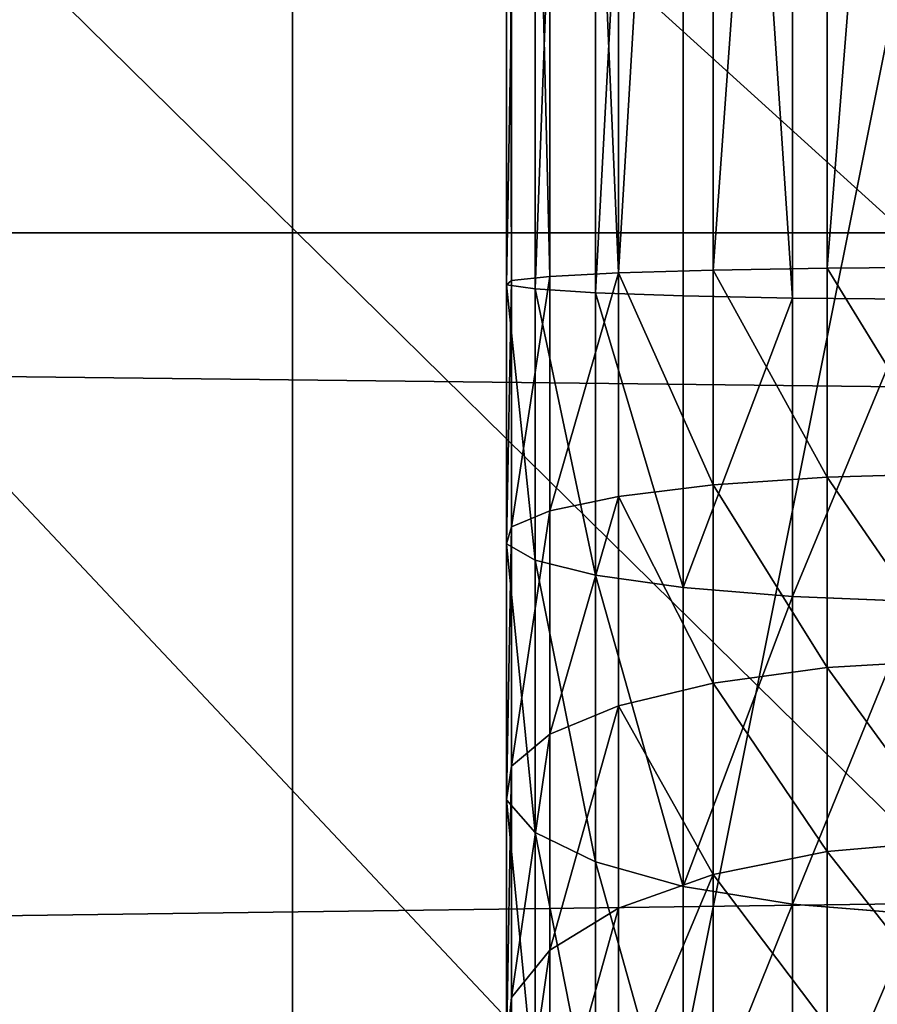
# Model space of a CAD drawing. Units: millimetres. Extents: x -99 to 5751, y -313 to 1626.
# Drawn here: x 2462 to 2492, y 980 to 1014 of the extents above; entities that cross this region are included whole.
import ezdxf

# ---------------------------------------------------------------- set-up
doc = ezdxf.new("R2010")
doc.units = ezdxf.units.MM
doc.header["$LTSCALE"] = 25.4
doc.layers.get('0').update_dxf_attribs({"true_color": 0xff5454})

# ---------------------------------------------------------------- blocks, each defined once
blk = doc.blocks.new('Glassdekor tak Moment')
at = {"color": 0}
mesh = blk.add_polyface(dxfattribs=at)
corners = [(29.4, 432), (0, 357), (0, 432), (14.395, 357), (14.395, 332), (194.6, 432), (168.055, 357), (144.6, 432), (193.055, 357), (193.055, 332), (359.8, 432), (333.255, 357), (309.8, 432), (358.255, 357), (358.255, 332), (525, 432), (498.455, 357), (475, 432), (523.455, 357), (523.455, 332), (690.2, 432), (663.655, 357), (640.2, 432), (688.655, 357), (688.655, 332), (855.4, 432), (828.855, 357), (805.4, 432), (853.855, 357), (853.855, 332), (973.1, 582.063), (852.899, 537.45), (852.899, 582.345), (855.4, 482), (970.6, 482), (973.1, 539), (1000, 482), (1000, 539), (1000, 432), (985.605, 357), (970.6, 432), (1000, 357), (0, 0), (0, 332), (1000, 0), (168.055, 332), (144.6, 482), (333.255, 332), (309.8, 482), (498.455, 332), (475, 482), (663.655, 332), (640.2, 482), (828.855, 332), (805.4, 482), (985.605, 332), (1000, 332), (807.899, 582.45), (687.7, 537.838), (687.7, 582.732), (690.2, 482), (807.899, 537.45), (477.5, 583.225), (357.3, 538.613), (357.3, 583.507), (359.8, 482), (477.5, 538.613), (525, 482), (522.5, 538.613), (522.5, 583.12), (642.7, 582.838), (642.7, 537.838), (312.3, 583.613), (192.1, 539), (192.1, 583.894), (194.6, 482), (312.3, 538.613), (147.1, 584), (26.9, 539), (26.9, 582), (29.4, 482), (147.1, 539), (0, 482), (0, 539)]
mesh.append_faces([[corners[k] for k in face] for face in [(0, 1, 2), (30, 31, 32), (36, 35, 37), (39, 38, 41), (4, 42, 43), (44, 55, 56), (57, 58, 59), (62, 63, 64), (72, 73, 74), (77, 78, 79), (78, 82, 83)]], dxfattribs={"vtx0": -1, "color": 0})
mesh.append_faces([[corners[k] for k in face] for face in [(1, 0, 3), (3, 0, 4), (5, 6, 7), (6, 5, 8), (8, 5, 9), (10, 11, 12), (11, 10, 13), (13, 10, 14), (15, 16, 17), (16, 15, 18), (18, 15, 19), (20, 21, 22), (21, 20, 23), (23, 20, 24), (25, 26, 27), (26, 25, 28), (28, 25, 29), (33, 30, 25), (34, 35, 36), (38, 39, 40), (42, 4, 44), (7, 0, 46), (45, 7, 6), (12, 5, 48), (47, 12, 11), (17, 10, 50), (49, 17, 16), (22, 15, 52), (51, 22, 21), (27, 20, 54), (53, 27, 26), (40, 25, 34), (55, 40, 39), (60, 57, 20), (54, 61, 33), (65, 62, 10), (50, 66, 67), (67, 70, 15), (52, 71, 60), (75, 72, 5), (48, 76, 65), (80, 77, 0), (46, 81, 75), (82, 78, 80)]], dxfattribs={"vtx0": -1, "vtx1": -1, "color": 0})
mesh.append_faces([[corners[k] for k in face] for face in [(31, 30, 33), (25, 30, 34), (44, 4, 45), (45, 4, 0), (45, 0, 7), (44, 9, 47), (47, 9, 5), (47, 5, 12), (44, 14, 49), (49, 14, 10), (49, 10, 17), (44, 19, 15), (44, 15, 51), (51, 15, 22), (44, 24, 20), (44, 20, 53), (53, 20, 27), (44, 29, 25), (44, 25, 40), (44, 40, 55), (58, 57, 60), (20, 57, 54), (63, 62, 65), (10, 62, 50), (15, 70, 52), (73, 72, 75), (5, 72, 48), (78, 77, 80), (0, 77, 46)]], dxfattribs={"vtx0": -1, "vtx1": -1, "vtx2": -1, "color": 0})
mesh.append_faces([[corners[k] for k in face] for face in [(34, 30, 35), (44, 45, 9), (44, 47, 14), (44, 49, 19), (44, 51, 24), (44, 53, 29), (54, 57, 61), (33, 61, 31), (50, 62, 66), (67, 66, 68), (67, 68, 69), (67, 69, 70), (52, 70, 71), (60, 71, 58), (48, 72, 76), (65, 76, 63), (46, 77, 81), (75, 81, 73)]], dxfattribs={"vtx0": -1, "vtx2": -1, "color": 0})
blk = doc.blocks.new('Group#5')
at = {"color": 0}
for p, q in [((250, 0, 6), (0, 0, 6)), ((250, 0), (0, 0)), ((250, 0, 6), (0, 0, 6)), ((250, 0), (0, 0))]:
    blk.add_line(p, q, dxfattribs=at)
mesh = blk.add_polyface(dxfattribs=at)
corners = [(250, 0, 6), (0, 50, 6), (0, 0, 6), (250, 50, 6)]
mesh.append_faces([[corners[k] for k in face] for face in [(0, 1, 2), (1, 0, 3)]], dxfattribs={"vtx0": -1, "color": 0})
mesh = blk.add_polyface(dxfattribs=at)
corners = [(250, 50), (0, 0), (0, 50), (250, 0)]
mesh.append_faces([[corners[k] for k in face] for face in [(0, 1, 2), (1, 0, 3)]], dxfattribs={"vtx0": -1, "color": 0})
mesh = blk.add_polyface(dxfattribs=at)
corners = [(250, 0, 6), (0, 0), (250, 0), (0, 0, 6)]
mesh.append_faces([[corners[k] for k in face] for face in [(0, 1, 2), (1, 0, 3)]], dxfattribs={"vtx0": -1, "color": 0})
blk = doc.blocks.new('Group#45')
at = {"color": 0}
for p, q in [((250, 0, 6), (0, 0, 6)), ((250, 0), (0, 0)), ((250, 0, 6), (0, 0, 6)), ((250, 0), (0, 0))]:
    blk.add_line(p, q, dxfattribs=at)
mesh = blk.add_polyface(dxfattribs=at)
corners = [(250, 0, 6), (0, 50, 6), (0, 0, 6), (250, 50, 6)]
mesh.append_faces([[corners[k] for k in face] for face in [(0, 1, 2), (1, 0, 3)]], dxfattribs={"vtx0": -1, "color": 0})
mesh = blk.add_polyface(dxfattribs=at)
corners = [(250, 50), (0, 0), (0, 50), (250, 0)]
mesh.append_faces([[corners[k] for k in face] for face in [(0, 1, 2), (1, 0, 3)]], dxfattribs={"vtx0": -1, "color": 0})
mesh = blk.add_polyface(dxfattribs=at)
corners = [(250, 0, 6), (0, 0), (250, 0), (0, 0, 6)]
mesh.append_faces([[corners[k] for k in face] for face in [(0, 1, 2), (1, 0, 3)]], dxfattribs={"vtx0": -1, "color": 0})
blk = doc.blocks.new('Group#47')
at = {"color": 0}
for p, q in [((142.886, 11.346, 156.087), (142.853, 15.801, 155.073)), ((142.886, 11.346, 156.087), (142.853, 15.801, 155.073)), ((150.283, 11.346, 155.603), (150.15, 15.801, 154.595)), ((150.283, 11.346, 155.603), (150.15, 15.801, 154.595)), ((157.025, 11.346, 154.261), (156.762, 15.801, 153.28)), ((157.025, 11.346, 154.261), (156.762, 15.801, 153.28)), ((163.534, 11.346, 152.052), (163.145, 15.801, 151.113)), ((163.534, 11.346, 152.052), (163.145, 15.801, 151.113)), ((143.988, 14.483, 189.749), (143.944, 10.118, 188.4)), ((143.988, 14.483, 189.749), (143.944, 10.118, 188.4)), ((154.686, 14.483, 189.048), (154.509, 10.118, 187.707)), ((154.686, 14.483, 189.048), (154.509, 10.118, 187.707)), ((165.756, 14.483, 186.846), (165.406, 10.118, 185.54)), ((165.756, 14.483, 186.846), (165.406, 10.118, 185.54)), ((86.961, 11.346, 156.087), (142.886, 11.346, 156.087)), ((86.961, 11.346, 156.087), (142.886, 11.346, 156.087)), ((142.956, 7.306, 158.22), (142.886, 11.346, 156.087)), ((142.886, 11.346, 156.087), (150.283, 11.346, 155.603)), ((142.956, 7.306, 158.22), (142.886, 11.346, 156.087)), ((142.886, 11.346, 156.087), (150.283, 11.346, 155.603)), ((150.561, 7.306, 157.721), (150.283, 11.346, 155.603)), ((150.283, 11.346, 155.603), (157.025, 11.346, 154.261)), ((150.561, 7.306, 157.721), (150.283, 11.346, 155.603)), ((150.283, 11.346, 155.603), (157.025, 11.346, 154.261)), ((157.025, 11.346, 154.261), (163.534, 11.346, 152.052)), ((157.578, 7.306, 156.325), (157.025, 11.346, 154.261)), ((157.025, 11.346, 154.261), (163.534, 11.346, 152.052)), ((157.578, 7.306, 156.325), (157.025, 11.346, 154.261)), ((164.352, 7.306, 154.026), (163.534, 11.346, 152.052)), ((163.534, 11.346, 152.052), (169.7, 11.346, 149.011)), ((164.352, 7.306, 154.026), (163.534, 11.346, 152.052)), ((163.534, 11.346, 152.052), (169.7, 11.346, 149.011)), ((85.903, 10.118, 188.4), (143.944, 10.118, 188.4)), ((85.903, 10.118, 188.4), (143.944, 10.118, 188.4)), ((143.944, 10.118, 188.4), (143.864, 6.252, 185.967)), ((143.944, 10.118, 188.4), (143.864, 6.252, 185.967)), ((143.944, 10.118, 188.4), (154.509, 10.118, 187.707)), ((143.944, 10.118, 188.4), (154.509, 10.118, 187.707)), ((154.509, 10.118, 187.707), (154.191, 6.252, 185.29)), ((154.509, 10.118, 187.707), (154.191, 6.252, 185.29)), ((154.509, 10.118, 187.707), (165.406, 10.118, 185.54)), ((154.509, 10.118, 187.707), (165.406, 10.118, 185.54)), ((165.406, 10.118, 185.54), (164.775, 6.252, 183.185)), ((165.406, 10.118, 185.54), (164.775, 6.252, 183.185)), ((165.406, 10.118, 185.54), (175.926, 10.118, 181.969)), ((165.406, 10.118, 185.54), (175.926, 10.118, 181.969)), ((86.891, 7.306, 158.22), (142.956, 7.306, 158.22)), ((86.891, 7.306, 158.22), (142.956, 7.306, 158.22)), ((142.956, 7.306, 158.22), (150.561, 7.306, 157.721)), ((143.057, 3.955, 161.325), (142.956, 7.306, 158.22)), ((142.956, 7.306, 158.22), (150.561, 7.306, 157.721)), ((143.057, 3.955, 161.325), (142.956, 7.306, 158.22)), ((150.968, 3.955, 160.806), (150.561, 7.306, 157.721)), ((150.561, 7.306, 157.721), (157.578, 7.306, 156.325)), ((150.968, 3.955, 160.806), (150.561, 7.306, 157.721)), ((150.561, 7.306, 157.721), (157.578, 7.306, 156.325)), ((157.578, 7.306, 156.325), (164.352, 7.306, 154.026)), ((158.383, 3.955, 159.331), (157.578, 7.306, 156.325)), ((157.578, 7.306, 156.325), (164.352, 7.306, 154.026)), ((158.383, 3.955, 159.331), (157.578, 7.306, 156.325)), ((165.543, 3.955, 156.901), (164.352, 7.306, 154.026)), ((164.352, 7.306, 154.026), (170.768, 7.306, 150.862)), ((165.543, 3.955, 156.901), (164.352, 7.306, 154.026)), ((164.352, 7.306, 154.026), (170.768, 7.306, 150.862)), ((85.983, 6.252, 185.967), (143.864, 6.252, 185.967)), ((85.983, 6.252, 185.967), (143.864, 6.252, 185.967)), ((143.864, 6.252, 185.967), (143.754, 3.146, 182.616)), ((143.864, 6.252, 185.967), (143.754, 3.146, 182.616)), ((143.864, 6.252, 185.967), (154.191, 6.252, 185.29)), ((143.864, 6.252, 185.967), (154.191, 6.252, 185.29)), ((154.191, 6.252, 185.29), (153.753, 3.146, 181.961)), ((154.191, 6.252, 185.29), (153.753, 3.146, 181.961)), ((154.191, 6.252, 185.29), (164.775, 6.252, 183.185)), ((154.191, 6.252, 185.29), (164.775, 6.252, 183.185)), ((164.775, 6.252, 183.185), (163.906, 3.146, 179.941)), ((164.775, 6.252, 183.185), (163.906, 3.146, 179.941)), ((164.775, 6.252, 183.185), (174.993, 6.252, 179.716)), ((164.775, 6.252, 183.185), (174.993, 6.252, 179.716)), ((86.789, 3.955, 161.325), (143.057, 3.955, 161.325)), ((86.789, 3.955, 161.325), (143.057, 3.955, 161.325)), ((143.057, 3.955, 161.325), (150.968, 3.955, 160.806)), ((143.184, 1.523, 165.192), (143.057, 3.955, 161.325)), ((143.057, 3.955, 161.325), (150.968, 3.955, 160.806)), ((143.184, 1.523, 165.192), (143.057, 3.955, 161.325)), ((151.473, 1.523, 164.648), (150.968, 3.955, 160.806)), ((150.968, 3.955, 160.806), (158.383, 3.955, 159.331)), ((151.473, 1.523, 164.648), (150.968, 3.955, 160.806)), ((150.968, 3.955, 160.806), (158.383, 3.955, 159.331)), ((158.383, 3.955, 159.331), (165.543, 3.955, 156.901)), ((159.386, 1.523, 163.074), (158.383, 3.955, 159.331)), ((158.383, 3.955, 159.331), (165.543, 3.955, 156.901)), ((159.386, 1.523, 163.074), (158.383, 3.955, 159.331)), ((167.026, 1.523, 160.481), (165.543, 3.955, 156.901)), ((165.543, 3.955, 156.901), (172.324, 3.955, 153.557)), ((167.026, 1.523, 160.481), (165.543, 3.955, 156.901)), ((165.543, 3.955, 156.901), (172.324, 3.955, 153.557)), ((143.754, 3.146, 182.616), (86.092, 3.146, 182.616)), ((143.754, 3.146, 182.616), (86.092, 3.146, 182.616)), ((143.754, 3.146, 182.616), (143.622, 1.014, 178.576)), ((143.754, 3.146, 182.616), (143.622, 1.014, 178.576)), ((153.753, 3.146, 181.961), (143.754, 3.146, 182.616)), ((153.753, 3.146, 181.961), (143.754, 3.146, 182.616)), ((153.753, 3.146, 181.961), (153.224, 1.014, 177.947)), ((153.753, 3.146, 181.961), (153.224, 1.014, 177.947)), ((163.906, 3.146, 179.941), (153.753, 3.146, 181.961)), ((163.906, 3.146, 179.941), (153.753, 3.146, 181.961)), ((163.906, 3.146, 179.941), (162.858, 1.014, 176.03)), ((163.906, 3.146, 179.941), (162.858, 1.014, 176.03)), ((173.708, 3.146, 176.614), (163.906, 3.146, 179.941)), ((173.708, 3.146, 176.614), (163.906, 3.146, 179.941)), ((86.663, 1.523, 165.192), (143.184, 1.523, 165.192)), ((86.663, 1.523, 165.192), (143.184, 1.523, 165.192)), ((143.184, 1.523, 165.192), (151.473, 1.523, 164.648)), ((143.327, 0.174, 169.556), (143.184, 1.523, 165.192)), ((143.184, 1.523, 165.192), (151.473, 1.523, 164.648)), ((143.327, 0.174, 169.556), (143.184, 1.523, 165.192)), ((152.044, 0.174, 168.985), (151.473, 1.523, 164.648)), ((151.473, 1.523, 164.648), (159.386, 1.523, 163.074)), ((152.044, 0.174, 168.985), (151.473, 1.523, 164.648)), ((151.473, 1.523, 164.648), (159.386, 1.523, 163.074)), ((159.386, 1.523, 163.074), (167.026, 1.523, 160.481)), ((160.518, 0.174, 167.299), (159.386, 1.523, 163.074)), ((159.386, 1.523, 163.074), (167.026, 1.523, 160.481)), ((160.518, 0.174, 167.299), (159.386, 1.523, 163.074)), ((168.7, 0.174, 164.522), (167.026, 1.523, 160.481)), ((167.026, 1.523, 160.481), (174.262, 1.523, 156.913)), ((168.7, 0.174, 164.522), (167.026, 1.523, 160.481)), ((167.026, 1.523, 160.481), (174.262, 1.523, 156.913)), ((86.225, 1.014, 178.576), (143.622, 1.014, 178.576)), ((86.225, 1.014, 178.576), (143.622, 1.014, 178.576)), ((143.622, 1.014, 178.576), (143.476, 0, 174.121)), ((143.622, 1.014, 178.576), (143.476, 0, 174.121)), ((143.622, 1.014, 178.576), (153.224, 1.014, 177.947)), ((143.622, 1.014, 178.576), (153.224, 1.014, 177.947)), ((153.224, 1.014, 177.947), (152.642, 0, 173.521)), ((153.224, 1.014, 177.947), (152.642, 0, 173.521)), ((153.224, 1.014, 177.947), (162.858, 1.014, 176.03)), ((153.224, 1.014, 177.947), (162.858, 1.014, 176.03)), ((162.858, 1.014, 176.03), (161.702, 0, 171.718)), ((162.858, 1.014, 176.03), (161.702, 0, 171.718)), ((162.858, 1.014, 176.03), (172.159, 1.014, 172.873)), ((162.858, 1.014, 176.03), (172.159, 1.014, 172.873)), ((86.371, 0, 174.121), (143.476, 0, 174.121)), ((86.371, 0, 174.121), (143.476, 0, 174.121)), ((86.52, 0.174, 169.556), (143.327, 0.174, 169.556)), ((86.52, 0.174, 169.556), (143.327, 0.174, 169.556)), ((143.327, 0.174, 169.556), (152.044, 0.174, 168.985)), ((143.476, 0, 174.121), (143.327, 0.174, 169.556)), ((143.327, 0.174, 169.556), (152.044, 0.174, 168.985)), ((143.476, 0, 174.121), (143.327, 0.174, 169.556)), ((143.476, 0, 174.121), (152.642, 0, 173.521)), ((143.476, 0, 174.121), (152.642, 0, 173.521)), ((152.642, 0, 173.521), (152.044, 0.174, 168.985)), ((152.044, 0.174, 168.985), (160.518, 0.174, 167.299)), ((152.642, 0, 173.521), (152.044, 0.174, 168.985)), ((152.044, 0.174, 168.985), (160.518, 0.174, 167.299)), ((152.642, 0, 173.521), (161.702, 0, 171.718)), ((152.642, 0, 173.521), (161.702, 0, 171.718)), ((160.518, 0.174, 167.299), (168.7, 0.174, 164.522)), ((161.702, 0, 171.718), (160.518, 0.174, 167.299)), ((160.518, 0.174, 167.299), (168.7, 0.174, 164.522)), ((161.702, 0, 171.718), (160.518, 0.174, 167.299)), ((161.702, 0, 171.718), (170.45, 0, 168.749)), ((161.702, 0, 171.718), (170.45, 0, 168.749)), ((170.45, 0, 168.749), (168.7, 0.174, 164.522)), ((168.7, 0.174, 164.522), (176.449, 0.174, 160.701)), ((170.45, 0, 168.749), (168.7, 0.174, 164.522)), ((168.7, 0.174, 164.522), (176.449, 0.174, 160.701))]:
    blk.add_line(p, q, dxfattribs=at)
mesh = blk.add_polyface(dxfattribs=at)
corners = [(142.886, 11.346, 156.087), (86.994, 15.801, 155.073), (86.961, 11.346, 156.087), (142.853, 15.801, 155.073)]
mesh.append_faces([[corners[k] for k in face] for face in [(0, 1, 2), (1, 0, 3)]], dxfattribs={"vtx0": -1, "color": 0})
mesh = blk.add_polyface(dxfattribs=at)
corners = [(142.886, 11.346, 156.087), (150.15, 15.801, 154.595), (142.853, 15.801, 155.073), (150.283, 11.346, 155.603)]
mesh.append_faces([[corners[k] for k in face] for face in [(0, 1, 2), (1, 0, 3)]], dxfattribs={"vtx0": -1, "color": 0})
mesh = blk.add_polyface(dxfattribs=at)
corners = [(150.283, 11.346, 155.603), (156.762, 15.801, 153.28), (150.15, 15.801, 154.595), (157.025, 11.346, 154.261)]
mesh.append_faces([[corners[k] for k in face] for face in [(0, 1, 2), (1, 0, 3)]], dxfattribs={"vtx0": -1, "color": 0})
mesh = blk.add_polyface(dxfattribs=at)
corners = [(157.025, 11.346, 154.261), (163.145, 15.801, 151.113), (156.762, 15.801, 153.28), (163.534, 11.346, 152.052)]
mesh.append_faces([[corners[k] for k in face] for face in [(0, 1, 2), (1, 0, 3)]], dxfattribs={"vtx0": -1, "color": 0})
mesh = blk.add_polyface(dxfattribs=at)
corners = [(163.534, 11.346, 152.052), (169.192, 15.801, 148.131), (163.145, 15.801, 151.113), (169.7, 11.346, 149.011)]
mesh.append_faces([[corners[k] for k in face] for face in [(0, 1, 2), (1, 0, 3)]], dxfattribs={"vtx0": -1, "color": 0})
mesh = blk.add_polyface(dxfattribs=at)
corners = [(143.988, 14.483, 189.749), (85.903, 10.118, 188.4), (85.859, 14.483, 189.749), (143.944, 10.118, 188.4)]
mesh.append_faces([[corners[k] for k in face] for face in [(0, 1, 2), (1, 0, 3)]], dxfattribs={"vtx0": -1, "color": 0})
mesh = blk.add_polyface(dxfattribs=at)
corners = [(143.988, 14.483, 189.749), (154.509, 10.118, 187.707), (143.944, 10.118, 188.4), (154.686, 14.483, 189.048)]
mesh.append_faces([[corners[k] for k in face] for face in [(0, 1, 2), (1, 0, 3)]], dxfattribs={"vtx0": -1, "color": 0})
mesh = blk.add_polyface(dxfattribs=at)
corners = [(154.686, 14.483, 189.048), (165.406, 10.118, 185.54), (154.509, 10.118, 187.707), (165.756, 14.483, 186.846)]
mesh.append_faces([[corners[k] for k in face] for face in [(0, 1, 2), (1, 0, 3)]], dxfattribs={"vtx0": -1, "color": 0})
mesh = blk.add_polyface(dxfattribs=at)
corners = [(165.756, 14.483, 186.846), (175.926, 10.118, 181.969), (165.406, 10.118, 185.54), (176.444, 14.483, 183.218)]
mesh.append_faces([[corners[k] for k in face] for face in [(0, 1, 2), (1, 0, 3)]], dxfattribs={"vtx0": -1, "color": 0})
mesh = blk.add_polyface(dxfattribs=at)
corners = [(142.956, 7.306, 158.22), (86.961, 11.346, 156.087), (86.891, 7.306, 158.22), (142.886, 11.346, 156.087)]
mesh.append_faces([[corners[k] for k in face] for face in [(0, 1, 2), (1, 0, 3)]], dxfattribs={"vtx0": -1, "color": 0})
mesh = blk.add_polyface(dxfattribs=at)
corners = [(142.956, 7.306, 158.22), (150.283, 11.346, 155.603), (142.886, 11.346, 156.087), (150.561, 7.306, 157.721)]
mesh.append_faces([[corners[k] for k in face] for face in [(0, 1, 2), (1, 0, 3)]], dxfattribs={"vtx0": -1, "color": 0})
mesh = blk.add_polyface(dxfattribs=at)
corners = [(150.561, 7.306, 157.721), (157.025, 11.346, 154.261), (150.283, 11.346, 155.603), (157.578, 7.306, 156.325)]
mesh.append_faces([[corners[k] for k in face] for face in [(0, 1, 2), (1, 0, 3)]], dxfattribs={"vtx0": -1, "color": 0})
mesh = blk.add_polyface(dxfattribs=at)
corners = [(157.578, 7.306, 156.325), (163.534, 11.346, 152.052), (157.025, 11.346, 154.261), (164.352, 7.306, 154.026)]
mesh.append_faces([[corners[k] for k in face] for face in [(0, 1, 2), (1, 0, 3)]], dxfattribs={"vtx0": -1, "color": 0})
mesh = blk.add_polyface(dxfattribs=at)
corners = [(164.352, 7.306, 154.026), (169.7, 11.346, 149.011), (163.534, 11.346, 152.052), (170.768, 7.306, 150.862)]
mesh.append_faces([[corners[k] for k in face] for face in [(0, 1, 2), (1, 0, 3)]], dxfattribs={"vtx0": -1, "color": 0})
mesh = blk.add_polyface(dxfattribs=at)
corners = [(143.944, 10.118, 188.4), (85.983, 6.252, 185.967), (85.903, 10.118, 188.4), (143.864, 6.252, 185.967)]
mesh.append_faces([[corners[k] for k in face] for face in [(0, 1, 2), (1, 0, 3)]], dxfattribs={"vtx0": -1, "color": 0})
mesh = blk.add_polyface(dxfattribs=at)
corners = [(143.944, 10.118, 188.4), (154.191, 6.252, 185.29), (143.864, 6.252, 185.967), (154.509, 10.118, 187.707)]
mesh.append_faces([[corners[k] for k in face] for face in [(0, 1, 2), (1, 0, 3)]], dxfattribs={"vtx0": -1, "color": 0})
mesh = blk.add_polyface(dxfattribs=at)
corners = [(154.509, 10.118, 187.707), (164.775, 6.252, 183.185), (154.191, 6.252, 185.29), (165.406, 10.118, 185.54)]
mesh.append_faces([[corners[k] for k in face] for face in [(0, 1, 2), (1, 0, 3)]], dxfattribs={"vtx0": -1, "color": 0})
mesh = blk.add_polyface(dxfattribs=at)
corners = [(165.406, 10.118, 185.54), (174.993, 6.252, 179.716), (164.775, 6.252, 183.185), (175.926, 10.118, 181.969)]
mesh.append_faces([[corners[k] for k in face] for face in [(0, 1, 2), (1, 0, 3)]], dxfattribs={"vtx0": -1, "color": 0})
mesh = blk.add_polyface(dxfattribs=at)
corners = [(143.057, 3.955, 161.325), (86.891, 7.306, 158.22), (86.789, 3.955, 161.325), (142.956, 7.306, 158.22)]
mesh.append_faces([[corners[k] for k in face] for face in [(0, 1, 2), (1, 0, 3)]], dxfattribs={"vtx0": -1, "color": 0})
mesh = blk.add_polyface(dxfattribs=at)
corners = [(143.057, 3.955, 161.325), (150.561, 7.306, 157.721), (142.956, 7.306, 158.22), (150.968, 3.955, 160.806)]
mesh.append_faces([[corners[k] for k in face] for face in [(0, 1, 2), (1, 0, 3)]], dxfattribs={"vtx0": -1, "color": 0})
mesh = blk.add_polyface(dxfattribs=at)
corners = [(150.968, 3.955, 160.806), (157.578, 7.306, 156.325), (150.561, 7.306, 157.721), (158.383, 3.955, 159.331)]
mesh.append_faces([[corners[k] for k in face] for face in [(0, 1, 2), (1, 0, 3)]], dxfattribs={"vtx0": -1, "color": 0})
mesh = blk.add_polyface(dxfattribs=at)
corners = [(158.383, 3.955, 159.331), (164.352, 7.306, 154.026), (157.578, 7.306, 156.325), (165.543, 3.955, 156.901)]
mesh.append_faces([[corners[k] for k in face] for face in [(0, 1, 2), (1, 0, 3)]], dxfattribs={"vtx0": -1, "color": 0})
mesh = blk.add_polyface(dxfattribs=at)
corners = [(164.352, 7.306, 154.026), (172.324, 3.955, 153.557), (170.768, 7.306, 150.862), (165.543, 3.955, 156.901)]
mesh.append_faces([[corners[k] for k in face] for face in [(0, 1, 2), (1, 0, 3)]], dxfattribs={"vtx0": -1, "color": 0})
mesh = blk.add_polyface(dxfattribs=at)
corners = [(85.983, 6.252, 185.967), (143.754, 3.146, 182.616), (86.092, 3.146, 182.616), (143.864, 6.252, 185.967)]
mesh.append_faces([[corners[k] for k in face] for face in [(0, 1, 2), (1, 0, 3)]], dxfattribs={"vtx0": -1, "color": 0})
mesh = blk.add_polyface(dxfattribs=at)
corners = [(143.754, 3.146, 182.616), (154.191, 6.252, 185.29), (153.753, 3.146, 181.961), (143.864, 6.252, 185.967)]
mesh.append_faces([[corners[k] for k in face] for face in [(0, 1, 2), (1, 0, 3)]], dxfattribs={"vtx0": -1, "color": 0})
mesh = blk.add_polyface(dxfattribs=at)
corners = [(153.753, 3.146, 181.961), (164.775, 6.252, 183.185), (163.906, 3.146, 179.941), (154.191, 6.252, 185.29)]
mesh.append_faces([[corners[k] for k in face] for face in [(0, 1, 2), (1, 0, 3)]], dxfattribs={"vtx0": -1, "color": 0})
mesh = blk.add_polyface(dxfattribs=at)
corners = [(163.906, 3.146, 179.941), (174.993, 6.252, 179.716), (173.708, 3.146, 176.614), (164.775, 6.252, 183.185)]
mesh.append_faces([[corners[k] for k in face] for face in [(0, 1, 2), (1, 0, 3)]], dxfattribs={"vtx0": -1, "color": 0})
mesh = blk.add_polyface(dxfattribs=at)
corners = [(86.663, 1.523, 165.192), (143.057, 3.955, 161.325), (86.789, 3.955, 161.325), (143.184, 1.523, 165.192)]
mesh.append_faces([[corners[k] for k in face] for face in [(0, 1, 2), (1, 0, 3)]], dxfattribs={"vtx0": -1, "color": 0})
mesh = blk.add_polyface(dxfattribs=at)
corners = [(143.057, 3.955, 161.325), (151.473, 1.523, 164.648), (150.968, 3.955, 160.806), (143.184, 1.523, 165.192)]
mesh.append_faces([[corners[k] for k in face] for face in [(0, 1, 2), (1, 0, 3)]], dxfattribs={"vtx0": -1, "color": 0})
mesh = blk.add_polyface(dxfattribs=at)
corners = [(150.968, 3.955, 160.806), (159.386, 1.523, 163.074), (158.383, 3.955, 159.331), (151.473, 1.523, 164.648)]
mesh.append_faces([[corners[k] for k in face] for face in [(0, 1, 2), (1, 0, 3)]], dxfattribs={"vtx0": -1, "color": 0})
mesh = blk.add_polyface(dxfattribs=at)
corners = [(158.383, 3.955, 159.331), (167.026, 1.523, 160.481), (165.543, 3.955, 156.901), (159.386, 1.523, 163.074)]
mesh.append_faces([[corners[k] for k in face] for face in [(0, 1, 2), (1, 0, 3)]], dxfattribs={"vtx0": -1, "color": 0})
mesh = blk.add_polyface(dxfattribs=at)
corners = [(165.543, 3.955, 156.901), (174.262, 1.523, 156.913), (172.324, 3.955, 153.557), (167.026, 1.523, 160.481)]
mesh.append_faces([[corners[k] for k in face] for face in [(0, 1, 2), (1, 0, 3)]], dxfattribs={"vtx0": -1, "color": 0})
mesh = blk.add_polyface(dxfattribs=at)
corners = [(86.092, 3.146, 182.616), (143.622, 1.014, 178.576), (86.225, 1.014, 178.576), (143.754, 3.146, 182.616)]
mesh.append_faces([[corners[k] for k in face] for face in [(0, 1, 2), (1, 0, 3)]], dxfattribs={"vtx0": -1, "color": 0})
mesh = blk.add_polyface(dxfattribs=at)
corners = [(143.622, 1.014, 178.576), (153.753, 3.146, 181.961), (153.224, 1.014, 177.947), (143.754, 3.146, 182.616)]
mesh.append_faces([[corners[k] for k in face] for face in [(0, 1, 2), (1, 0, 3)]], dxfattribs={"vtx0": -1, "color": 0})
mesh = blk.add_polyface(dxfattribs=at)
corners = [(153.224, 1.014, 177.947), (163.906, 3.146, 179.941), (162.858, 1.014, 176.03), (153.753, 3.146, 181.961)]
mesh.append_faces([[corners[k] for k in face] for face in [(0, 1, 2), (1, 0, 3)]], dxfattribs={"vtx0": -1, "color": 0})
mesh = blk.add_polyface(dxfattribs=at)
corners = [(162.858, 1.014, 176.03), (173.708, 3.146, 176.614), (172.159, 1.014, 172.873), (163.906, 3.146, 179.941)]
mesh.append_faces([[corners[k] for k in face] for face in [(0, 1, 2), (1, 0, 3)]], dxfattribs={"vtx0": -1, "color": 0})
mesh = blk.add_polyface(dxfattribs=at)
corners = [(86.52, 0.174, 169.556), (143.184, 1.523, 165.192), (86.663, 1.523, 165.192), (143.327, 0.174, 169.556)]
mesh.append_faces([[corners[k] for k in face] for face in [(0, 1, 2), (1, 0, 3)]], dxfattribs={"vtx0": -1, "color": 0})
mesh = blk.add_polyface(dxfattribs=at)
corners = [(143.184, 1.523, 165.192), (152.044, 0.174, 168.985), (151.473, 1.523, 164.648), (143.327, 0.174, 169.556)]
mesh.append_faces([[corners[k] for k in face] for face in [(0, 1, 2), (1, 0, 3)]], dxfattribs={"vtx0": -1, "color": 0})
mesh = blk.add_polyface(dxfattribs=at)
corners = [(151.473, 1.523, 164.648), (160.518, 0.174, 167.299), (159.386, 1.523, 163.074), (152.044, 0.174, 168.985)]
mesh.append_faces([[corners[k] for k in face] for face in [(0, 1, 2), (1, 0, 3)]], dxfattribs={"vtx0": -1, "color": 0})
mesh = blk.add_polyface(dxfattribs=at)
corners = [(159.386, 1.523, 163.074), (168.7, 0.174, 164.522), (167.026, 1.523, 160.481), (160.518, 0.174, 167.299)]
mesh.append_faces([[corners[k] for k in face] for face in [(0, 1, 2), (1, 0, 3)]], dxfattribs={"vtx0": -1, "color": 0})
mesh = blk.add_polyface(dxfattribs=at)
corners = [(167.026, 1.523, 160.481), (176.449, 0.174, 160.701), (174.262, 1.523, 156.913), (168.7, 0.174, 164.522)]
mesh.append_faces([[corners[k] for k in face] for face in [(0, 1, 2), (1, 0, 3)]], dxfattribs={"vtx0": -1, "color": 0})
mesh = blk.add_polyface(dxfattribs=at)
corners = [(86.225, 1.014, 178.576), (143.476, 0, 174.121), (86.371, 0, 174.121), (143.622, 1.014, 178.576)]
mesh.append_faces([[corners[k] for k in face] for face in [(0, 1, 2), (1, 0, 3)]], dxfattribs={"vtx0": -1, "color": 0})
mesh = blk.add_polyface(dxfattribs=at)
corners = [(143.476, 0, 174.121), (153.224, 1.014, 177.947), (152.642, 0, 173.521), (143.622, 1.014, 178.576)]
mesh.append_faces([[corners[k] for k in face] for face in [(0, 1, 2), (1, 0, 3)]], dxfattribs={"vtx0": -1, "color": 0})
mesh = blk.add_polyface(dxfattribs=at)
corners = [(152.642, 0, 173.521), (162.858, 1.014, 176.03), (161.702, 0, 171.718), (153.224, 1.014, 177.947)]
mesh.append_faces([[corners[k] for k in face] for face in [(0, 1, 2), (1, 0, 3)]], dxfattribs={"vtx0": -1, "color": 0})
mesh = blk.add_polyface(dxfattribs=at)
corners = [(161.702, 0, 171.718), (172.159, 1.014, 172.873), (170.45, 0, 168.749), (162.858, 1.014, 176.03)]
mesh.append_faces([[corners[k] for k in face] for face in [(0, 1, 2), (1, 0, 3)]], dxfattribs={"vtx0": -1, "color": 0})
mesh = blk.add_polyface(dxfattribs=at)
corners = [(86.371, 0, 174.121), (143.327, 0.174, 169.556), (86.52, 0.174, 169.556), (143.476, 0, 174.121)]
mesh.append_faces([[corners[k] for k in face] for face in [(0, 1, 2), (1, 0, 3)]], dxfattribs={"vtx0": -1, "color": 0})
mesh = blk.add_polyface(dxfattribs=at)
corners = [(143.327, 0.174, 169.556), (152.642, 0, 173.521), (152.044, 0.174, 168.985), (143.476, 0, 174.121)]
mesh.append_faces([[corners[k] for k in face] for face in [(0, 1, 2), (1, 0, 3)]], dxfattribs={"vtx0": -1, "color": 0})
mesh = blk.add_polyface(dxfattribs=at)
corners = [(152.044, 0.174, 168.985), (161.702, 0, 171.718), (160.518, 0.174, 167.299), (152.642, 0, 173.521)]
mesh.append_faces([[corners[k] for k in face] for face in [(0, 1, 2), (1, 0, 3)]], dxfattribs={"vtx0": -1, "color": 0})
mesh = blk.add_polyface(dxfattribs=at)
corners = [(160.518, 0.174, 167.299), (170.45, 0, 168.749), (168.7, 0.174, 164.522), (161.702, 0, 171.718)]
mesh.append_faces([[corners[k] for k in face] for face in [(0, 1, 2), (1, 0, 3)]], dxfattribs={"vtx0": -1, "color": 0})
mesh = blk.add_polyface(dxfattribs=at)
corners = [(168.7, 0.174, 164.522), (178.736, 0, 164.663), (176.449, 0.174, 160.701), (170.45, 0, 168.749)]
mesh.append_faces([[corners[k] for k in face] for face in [(0, 1, 2), (1, 0, 3)]], dxfattribs={"vtx0": -1, "color": 0})
blk = doc.blocks.new('St_tteh_ndtak')
at = {"color": 250, "true_color": 0x3a3a3a}
for name, p in [('Group#5', (0, 0, -27.6)), ('Group#45', (0, 0, 53.4))]:
    blk.add_blockref(name, p, dxfattribs=at)
at = {"color": 0}
blk.add_blockref('Group#47', (10.075, 7.575, 59.4), dxfattribs=at)
blk = doc.blocks.new('Takglass 1020 Moment')
at = {"color": 0}
mesh = blk.add_polyface(dxfattribs=at)
corners = [(1000, 0, 8), (0, 1500, 8), (0, 0, 8), (1000, 1500, 8)]
mesh.append_faces([[corners[k] for k in face] for face in [(0, 1, 2), (1, 0, 3)]], dxfattribs={"vtx0": -1, "color": 0})
mesh = blk.add_polyface(dxfattribs=at)
corners = [(1000, 1500), (0, 0), (0, 1500), (1000, 0)]
mesh.append_faces([[corners[k] for k in face] for face in [(0, 1, 2), (1, 0, 3)]], dxfattribs={"vtx0": -1, "color": 0})
blk = doc.blocks.new('Fundament Moment 5 felt 1020')
at = {"color": 0}
mesh = blk.add_polyface(dxfattribs=at)
corners = [(-300, 1500), (5441.8, 0), (-300, 0), (5441.8, 1500)]
mesh.append_faces([[corners[k] for k in face] for face in [(0, 1, 2), (1, 0, 3)]], dxfattribs={"vtx0": -1, "color": 0})
mesh = blk.add_polyface(dxfattribs=at)
corners = [(5431.8, 10, 140), (-290, 1490, 140), (-290, 10, 140), (5431.8, 1490, 140)]
mesh.append_faces([[corners[k] for k in face] for face in [(0, 1, 2), (1, 0, 3)]], dxfattribs={"vtx0": -1, "color": 0})
blk = doc.blocks.new('Group#3')
at = {"color": 0}
for p, q in [((1400, 0, 75), (-1020.6, 0, 75)), ((1400, 0, 75), (-1020.6, 0, 75)), ((-870.6, 0), (1250, 0)), ((-870.6, 0), (1250, 0))]:
    blk.add_line(p, q, dxfattribs=at)
mesh = blk.add_polyface(dxfattribs=at)
corners = [(1400, 0, 75), (-1020.6, 28, 75), (-1020.6, 0, 75), (1400, 28, 75)]
mesh.append_faces([[corners[k] for k in face] for face in [(0, 1, 2), (1, 0, 3)]], dxfattribs={"vtx0": -1, "color": 0})
mesh = blk.add_polyface(dxfattribs=at)
corners = [(1250, 28), (-870.6, 0), (-870.6, 28), (1250, 0)]
mesh.append_faces([[corners[k] for k in face] for face in [(0, 1, 2), (1, 0, 3)]], dxfattribs={"vtx0": -1, "color": 0})
mesh = blk.add_polyface(dxfattribs=at)
corners = [(1400, 0, 55), (-870.6, 0), (1250, 0), (-1020.6, 0, 55), (1400, 0, 75), (-1020.6, 0, 75)]
mesh.append_faces([[corners[k] for k in face] for face in [(0, 1, 2), (3, 4, 5)]], dxfattribs={"vtx0": -1, "color": 0})
mesh.append_faces([[corners[k] for k in face] for face in [(1, 0, 3)]], dxfattribs={"vtx0": -1, "vtx1": -1, "color": 0})
mesh.append_faces([[corners[k] for k in face] for face in [(3, 0, 4)]], dxfattribs={"vtx0": -1, "vtx2": -1, "color": 0})
blk = doc.blocks.new('Benk Moment 2 felt')
at = {"color": 35, "true_color": 0x9b693d}
blk.add_blockref('Group#3', (0, 210), dxfattribs=at)
blk = doc.blocks.new('Art. 1801006')
at = {"color": 254, "true_color": 0xe5e5e5, "rotation": 179.9999999999999}
blk.add_blockref('Fundament Moment 5 felt 1020', (5541.267, 1813.021), dxfattribs=at)
at = {"color": 8, "true_color": 0x808080, "extrusion": (6.245e-17, 0.073586, 0.997289)}
blk.add_blockref('Takglass 1020 Moment', (-3318.745, -1376.483, 2654.972), dxfattribs=at)
at = {"color": 0, "extrusion": (6.245e-17, 0.073586, 0.997289)}
blk.add_blockref('Glassdekor tak Moment', (-3318.745, -1376.483, 2654.472), dxfattribs=at)
at = {"color": 0}
for name, p, rotation in [('Benk Moment 2 felt', (3520.669, 1529.921, 508.7), 180), ('St_tteh_ndtak', (2570.669, 1471.63, 530.3), 270)]:
    blk.add_blockref(name, p, dxfattribs=dict(at, rotation=rotation))

msp = doc.modelspace()

# ---------------------------------------------------------------- block references
at = {"color": 0}
msp.add_blockref('Art. 1801006', (-99.467, -313.021), dxfattribs=at)

doc.saveas('drawing.dxf')
